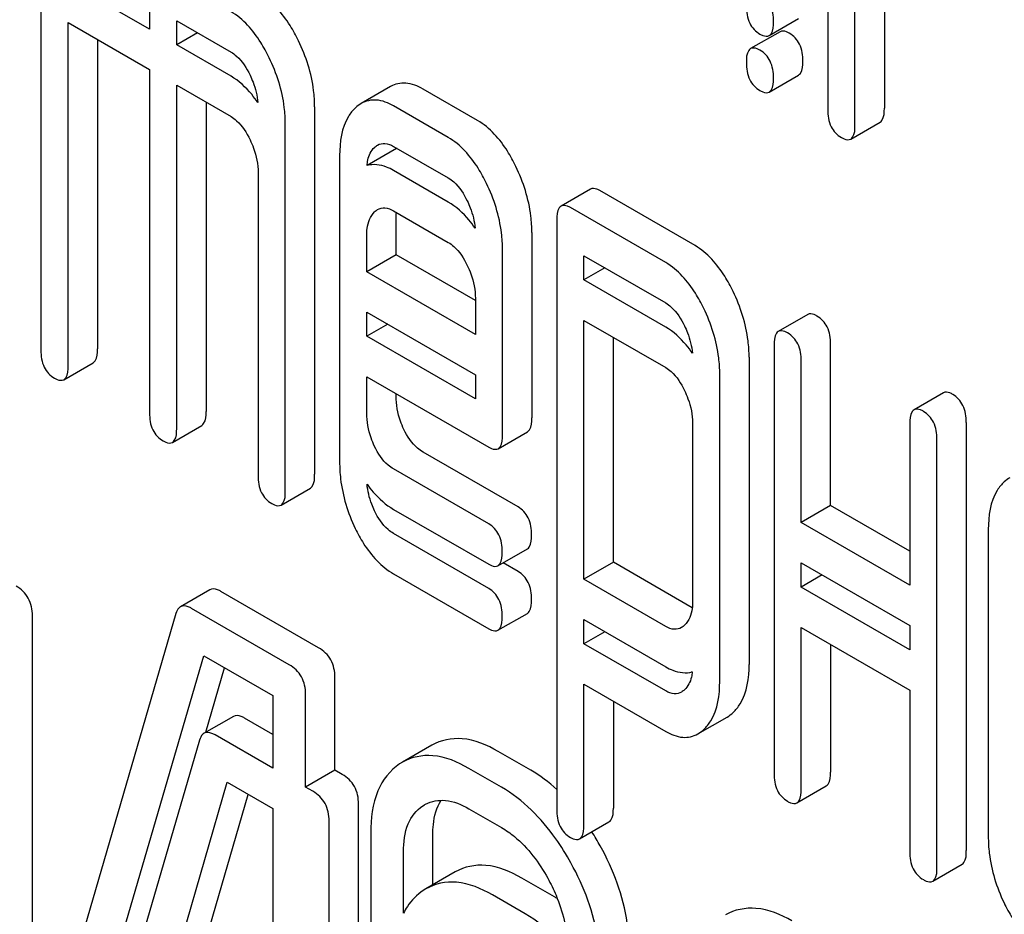
# Model space of a CAD drawing. Units: millimetres. Extents: x 0 to 9333, y -7 to 6600.
# Drawn here: x 6493 to 6501, y 3595 to 3602 of the extents above; entities that cross this region are included whole.
import ezdxf

# ---------------------------------------------------------------- set-up
doc = ezdxf.new("R2010")
doc.units = ezdxf.units.MM
doc.header["$LTSCALE"] = 513.333333
doc.layers.get('0').update_dxf_attribs({"linetype": 'CONTINUOUS'})

msp = doc.modelspace()

# ---------------------------------------------------------------- linework, layer by layer
at = {"color": 7, "linetype": 'Continuous'}
for p, q in [((6499.3297, 3604.2598), (6499.3297, 3601.2252)), ((6499.5258, 3601.1119), (6499.5258, 3603.5924)), ((6499.738, 3603.4699), (6499.738, 3601.2344)), ((6493.6446, 3602.5791), (6493.6446, 3599.4863)), ((6494.4293, 3601.8056), (6493.8407, 3602.1453)), ((6494.4293, 3601.9801), (6494.4293, 3601.8056)), ((6494.6254, 3601.6923), (6494.6254, 3601.8669)), ((6494.6254, 3601.8669), (6495.0178, 3601.6403)), ((6498.9064, 3601.7596), (6499.1185, 3601.8821)), ((6493.8407, 3599.3731), (6493.8407, 3601.8535)), ((6493.8407, 3601.8535), (6494.4293, 3601.5137)), ((6494.0529, 3601.7311), (6494.0529, 3599.4956)), ((6494.7766, 3601.7796), (6494.6254, 3601.6923)), ((6498.9842, 3601.7877), (6498.772, 3601.6653)), ((6495.0178, 3601.4658), (6494.6254, 3601.6923)), ((6494.4293, 3601.5137), (6494.4293, 3599.0333)), ((6498.9064, 3601.3514), (6499.1185, 3601.4739)), ((6494.6254, 3598.9201), (6494.6254, 3601.4005)), ((6494.6254, 3601.4005), (6495.0178, 3601.174)), ((6496.1711, 3601.3914), (6495.9589, 3601.2689)), ((6496.7993, 3601.1457), (6496.405, 3601.3733)), ((6494.8376, 3601.278), (6494.8376, 3599.0425)), ((6495.6222, 3601.2445), (6495.6222, 3598.5895)), ((6496.5872, 3601.0232), (6496.1928, 3601.2508)), ((6495.4101, 3598.467), (6495.4101, 3601.122)), ((6499.4949, 3601.0116), (6499.7071, 3601.1341)), ((6496.2126, 3600.9429), (6496.0004, 3600.8204)), ((6496.1928, 3600.959), (6496.5872, 3600.7314)), ((6495.8025, 3600.8926), (6495.8025, 3598.6782)), ((6495.2139, 3600.7689), (6495.2139, 3598.5803)), ((6496.5872, 3600.5568), (6496.1928, 3600.7845)), ((6497.6149, 3600.6499), (6497.4027, 3600.5275)), ((6498.3706, 3600.2414), (6497.6821, 3600.6389)), ((6498.1585, 3600.1189), (6497.4699, 3600.5164)), ((6496.1928, 3600.4926), (6496.5872, 3600.265)), ((6496.2108, 3600.1752), (6496.2108, 3600.4354)), ((6497.3718, 3600.4272), (6497.3718, 3596.1672)), ((6495.9986, 3600.0527), (6495.9986, 3600.313)), ((6497.1916, 3600.3355), (6497.1916, 3598.9966)), ((6496.2108, 3600.1752), (6495.9986, 3600.0527)), ((6496.7833, 3599.8446), (6496.2108, 3600.1752)), ((6496.9795, 3598.8741), (6496.9795, 3600.213)), ((6497.568, 3599.9934), (6497.568, 3600.168)), ((6497.568, 3600.168), (6498.1585, 3599.8271)), ((6496.7833, 3599.5997), (6495.9986, 3600.0527)), ((6497.7192, 3600.0807), (6497.568, 3599.9934)), ((6498.1585, 3599.6525), (6497.568, 3599.9934)), ((6496.7833, 3599.8599), (6496.7833, 3599.5997)), ((6495.9986, 3599.5863), (6495.9986, 3599.7609)), ((6495.9986, 3599.7609), (6496.7833, 3599.3079)), ((6499.1843, 3599.7439), (6498.9721, 3599.6214)), ((6496.1498, 3599.6736), (6495.9986, 3599.5863)), ((6497.568, 3597.8305), (6497.568, 3599.7016)), ((6497.568, 3599.7016), (6498.1585, 3599.3607)), ((6496.7833, 3599.1333), (6495.9986, 3599.5863)), ((6497.7801, 3597.953), (6497.7801, 3599.5792)), ((6498.9412, 3599.5211), (6498.9412, 3596.4284)), ((6499.3495, 3598.363), (6499.3495, 3599.5303)), ((6493.8098, 3599.2728), (6494.022, 3599.3953)), ((6498.761, 3599.4353), (6498.761, 3597.2151)), ((6499.1374, 3598.2406), (6499.1374, 3599.4078)), ((6496.7833, 3599.3079), (6496.7833, 3599.1333)), ((6498.5489, 3597.0926), (6498.5489, 3599.3128)), ((6495.9986, 3599.0313), (6495.9986, 3599.2945)), ((6495.9986, 3599.2945), (6496.8795, 3598.786)), ((6496.2108, 3599.1538), (6496.2108, 3599.172)), ((6500.1651, 3599.1776), (6499.953, 3599.0551)), ((6498.3527, 3598.9597), (6498.3527, 3597.6722)), ((6499.9221, 3598.9548), (6499.9221, 3597.7875)), ((6500.3304, 3598.964), (6500.3304, 3595.8713)), ((6494.5945, 3598.8197), (6494.8067, 3598.9422)), ((6496.9487, 3598.7743), (6497.1608, 3598.8968)), ((6500.1183, 3595.7488), (6500.1183, 3598.8415)), ((6497.0916, 3598.3535), (6496.405, 3598.7499)), ((6496.8795, 3598.231), (6496.1928, 3598.6274)), ((6495.3792, 3598.3667), (6495.5913, 3598.4892)), ((6496.1928, 3598.3356), (6496.8795, 3597.9392)), ((6499.3495, 3598.363), (6499.1374, 3598.2406)), ((6499.9221, 3598.0325), (6499.3495, 3598.363)), ((6499.9221, 3597.7875), (6499.1374, 3598.2406)), ((6500.489, 3598.1898), (6500.489, 3595.9725)), ((6496.8795, 3597.7646), (6496.1928, 3598.161)), ((6496.9466, 3597.9282), (6497.1588, 3598.0506)), ((6497.0916, 3597.8871), (6496.9836, 3597.9495)), ((6497.7801, 3597.953), (6497.568, 3597.8305)), ((6498.3501, 3597.624), (6497.7801, 3597.953)), ((6499.1374, 3597.7742), (6499.1374, 3597.9488)), ((6499.1374, 3597.9488), (6499.9221, 3597.4957)), ((6496.1928, 3597.8692), (6496.8795, 3597.4728)), ((6498.1585, 3597.4896), (6497.568, 3597.8305)), ((6499.2886, 3597.8615), (6499.1374, 3597.7742)), ((6494.8644, 3597.7547), (6494.6523, 3597.6322)), ((6495.6507, 3597.3355), (6494.9455, 3597.7427)), ((6499.9221, 3597.3212), (6499.1374, 3597.7742)), ((6495.4386, 3597.2131), (6494.7334, 3597.6202)), ((6493.5831, 3593.7732), (6493.5831, 3597.5668)), ((6494.6202, 3597.5834), (6493.6744, 3594.3358)), ((6496.9466, 3597.4618), (6497.1588, 3597.5843)), ((6497.568, 3597.3642), (6497.568, 3597.5387)), ((6497.568, 3597.5387), (6498.1585, 3597.1978)), ((6497.7192, 3597.4515), (6497.568, 3597.3642)), ((6499.1374, 3596.3151), (6499.1374, 3597.4824)), ((6499.1374, 3597.4824), (6499.9221, 3597.0294)), ((6499.9221, 3597.4957), (6499.9221, 3597.3212)), ((6498.1585, 3597.0233), (6497.568, 3597.3642)), ((6499.3495, 3597.3599), (6499.3495, 3596.4376)), ((6493.9008, 3594.1176), (6494.8206, 3597.278)), ((6494.8206, 3597.278), (6495.3206, 3596.9893)), ((6494.8361, 3596.7249), (6494.9717, 3597.1908)), ((6495.7686, 3596.4509), (6495.7686, 3597.1215)), ((6498.3486, 3597.1584), (6498.3452, 3597.1604)), ((6497.568, 3596.0539), (6497.568, 3597.0724)), ((6497.568, 3597.0724), (6498.1585, 3596.7314)), ((6499.9221, 3597.0294), (6499.9221, 3595.8621)), ((6495.3206, 3596.9893), (6495.3206, 3596.4646)), ((6495.5565, 3596.3285), (6495.5565, 3596.9991)), ((6497.7801, 3596.9499), (6497.7801, 3596.1764)), ((6495.035, 3596.8397), (6494.8229, 3596.7172)), ((6495.3206, 3596.7096), (6495.1161, 3596.8277)), ((6498.3902, 3596.7126), (6498.6023, 3596.8351)), ((6494.7908, 3596.6684), (6493.845, 3593.4208)), ((6495.3206, 3596.4646), (6494.904, 3596.7052)), ((6496.4679, 3596.6309), (6496.2557, 3596.5084)), ((6497.1837, 3596.4505), (6496.9479, 3596.5866)), ((6496.2558, 3596.5084), (6496.2357, 3596.496)), ((6496.9716, 3596.328), (6496.7358, 3596.4641)), ((6495.7686, 3596.4509), (6495.5565, 3596.3285)), ((6495.8213, 3596.4205), (6495.7686, 3596.4509)), ((6494.1921, 3593.6173), (6494.9912, 3596.363)), ((6494.9912, 3596.363), (6495.3206, 3596.1728)), ((6495.6092, 3596.2981), (6495.5565, 3596.3285)), ((6499.1065, 3596.2148), (6499.3186, 3596.3373)), ((6494.4042, 3593.7398), (6495.1423, 3596.2758)), ((6495.3206, 3596.1728), (6495.3206, 3593.3416)), ((6495.9392, 3592.4129), (6495.9392, 3596.2065)), ((6496.4032, 3596.1922), (6496.4169, 3596.2006)), ((6496.7358, 3596.1723), (6496.9716, 3596.0362)), ((6495.7271, 3592.2905), (6495.7271, 3596.0841)), ((6497.5366, 3595.9542), (6497.7487, 3596.0767)), ((6496.0282, 3595.9972), (6496.0282, 3593.6627)), ((6496.4762, 3595.6222), (6496.4762, 3595.9835)), ((6496.2641, 3595.4171), (6496.2641, 3595.861)), ((6500.0874, 3595.6485), (6500.2995, 3595.771)), ((6496.6385, 3595.7159), (6496.4263, 3595.5934)), ((6497.3543, 3595.5355), (6497.1185, 3595.6716)), ((6496.4263, 3595.5934), (6496.4063, 3595.581)), ((6497.1422, 3595.413), (6496.9063, 3595.5492))]:
    msp.add_line(p, q, dxfattribs=at)
for centre, radius, start, end in [((6496.5797, 3600.9088), 0.3687, 173.99262, 174.69655), ((6496.2637, 3600.7691), 0.1812, 104.51132, 106.38265), ((6496.5468, 3595.9756), 0.2599, 118.30215, 120.00316), ((6495.9309, 3594.9321), 2.0055, 28.96253, 32.35348), ((6496.8453, 3594.6539), 1.018, 58.55232, 59.99882)]:
    msp.add_arc(centre, radius, start, end, dxfattribs=at)
for points, knots in [([(6495.5055, 3601.7219), (6495.4872, 3601.7598), (6495.4186, 3601.8869), (6495.319, 3602.0032), (6495.2299, 3602.0546)], [0, 0, 0, 0, 0.290619, 1, 1, 1, 1]), ([(6498.9373, 3601.86), (6498.9373, 3601.9019), (6498.9265, 3601.9826), (6498.8704, 3602.0445), (6498.8392, 3602.0625)], [0, 0, 0, 0, 0.538336, 1, 1, 1, 1]), ([(6498.7411, 3601.9732), (6498.7411, 3601.9311), (6498.7503, 3601.8496), (6498.8081, 3601.7887), (6498.8392, 3601.7707)], [0, 0, 0, 0, 0.539315, 1, 1, 1, 1]), ([(6495.2934, 3601.5994), (6495.275, 3601.6373), (6495.2064, 3601.7644), (6495.1069, 3601.8807), (6495.0178, 3601.9322)], [0, 0, 0, 0, 0.290619, 1, 1, 1, 1]), ([(6498.9064, 3601.7596), (6498.9118, 3601.7628), (6498.9374, 3601.7898), (6498.9373, 3601.8302), (6498.9373, 3601.86)], [0, 0, 0, 0, 0.172819, 1, 1, 1, 1]), ([(6499.0514, 3601.7767), (6499.0448, 3601.7805), (6499.0248, 3601.7911), (6498.9977, 3601.7955), (6498.9842, 3601.7877)], [0, 0, 0, 0, 0.327898, 1, 1, 1, 1]), ([(6495.6222, 3601.2445), (6495.6222, 3601.2841), (6495.612, 3601.4487), (6495.56, 3601.6093), (6495.5055, 3601.7219)], [0, 0, 0, 0, 0.240527, 1, 1, 1, 1]), ([(6498.8392, 3601.7707), (6498.8457, 3601.7669), (6498.8657, 3601.7563), (6498.8929, 3601.7518), (6498.9064, 3601.7596)], [0, 0, 0, 0, 0.325077, 1, 1, 1, 1]), ([(6499.1494, 3601.5742), (6499.1494, 3601.6161), (6499.1386, 3601.6968), (6499.0825, 3601.7587), (6499.0514, 3601.7767)], [0, 0, 0, 0, 0.538336, 1, 1, 1, 1]), ([(6498.772, 3601.6653), (6498.7666, 3601.6621), (6498.741, 3601.6349), (6498.7411, 3601.5946), (6498.7411, 3601.565)], [0, 0, 0, 0, 0.175159, 1, 1, 1, 1]), ([(6498.8392, 3601.6542), (6498.8326, 3601.658), (6498.8126, 3601.6686), (6498.7855, 3601.673), (6498.772, 3601.6653)], [0, 0, 0, 0, 0.327898, 1, 1, 1, 1]), ([(6498.9373, 3601.4517), (6498.9373, 3601.4936), (6498.9265, 3601.5743), (6498.8704, 3601.6363), (6498.8392, 3601.6542)], [0, 0, 0, 0, 0.538336, 1, 1, 1, 1]), ([(6495.0178, 3601.6403), (6495.0321, 3601.632), (6495.091, 3601.5884), (6495.1306, 3601.524), (6495.1551, 3601.4735)], [0, 0, 0, 0, 0.228326, 1, 1, 1, 1]), ([(6495.4101, 3601.122), (6495.4101, 3601.1616), (6495.3999, 3601.3263), (6495.3479, 3601.4869), (6495.2934, 3601.5994)], [0, 0, 0, 0, 0.240527, 1, 1, 1, 1]), ([(6498.7411, 3601.565), (6498.7411, 3601.5228), (6498.7503, 3601.4414), (6498.8081, 3601.3804), (6498.8392, 3601.3624)], [0, 0, 0, 0, 0.539315, 1, 1, 1, 1]), ([(6499.1185, 3601.4739), (6499.1239, 3601.477), (6499.1496, 3601.5041), (6499.1494, 3601.5445), (6499.1494, 3601.5742)], [0, 0, 0, 0, 0.172819, 1, 1, 1, 1]), ([(6495.2123, 3601.275), (6495.1982, 3601.2957), (6495.1439, 3601.3689), (6495.075, 3601.4327), (6495.0178, 3601.4658)], [0, 0, 0, 0, 0.27499, 1, 1, 1, 1]), ([(6495.1551, 3601.4735), (6495.163, 3601.4571), (6495.1908, 3601.3939), (6495.208, 3601.3257), (6495.2123, 3601.275)], [0, 0, 0, 0, 0.263409, 1, 1, 1, 1]), ([(6498.9064, 3601.3514), (6498.9118, 3601.3545), (6498.9374, 3601.3816), (6498.9373, 3601.422), (6498.9373, 3601.4517)], [0, 0, 0, 0, 0.172819, 1, 1, 1, 1]), ([(6496.405, 3601.3733), (6496.3668, 3601.3953), (6496.2886, 3601.4285), (6496.2033, 3601.41), (6496.1711, 3601.3914)], [0, 0, 0, 0, 0.541928, 1, 1, 1, 1]), ([(6496.1928, 3601.2508), (6496.1547, 3601.2728), (6496.0765, 3601.306), (6495.9912, 3601.2875), (6495.9589, 3601.2689)], [0, 0, 0, 0, 0.541928, 1, 1, 1, 1]), ([(6498.8392, 3601.3624), (6498.8457, 3601.3587), (6498.8657, 3601.3481), (6498.8929, 3601.3436), (6498.9064, 3601.3514)], [0, 0, 0, 0, 0.325077, 1, 1, 1, 1]), ([(6495.9167, 3601.2374), (6495.8973, 3601.2192), (6495.8191, 3601.1215), (6495.8025, 3600.9893), (6495.8025, 3600.8926)], [0, 0, 0, 0, 0.215752, 1, 1, 1, 1]), ([(6499.3297, 3601.2252), (6499.3297, 3601.1831), (6499.3388, 3601.1016), (6499.3966, 3601.0406), (6499.4277, 3601.0226)], [0, 0, 0, 0, 0.539315, 1, 1, 1, 1]), ([(6499.7071, 3601.1341), (6499.7124, 3601.1372), (6499.7381, 3601.1643), (6499.738, 3601.2047), (6499.738, 3601.2344)], [0, 0, 0, 0, 0.172824, 1, 1, 1, 1]), ([(6495.0178, 3601.174), (6495.0321, 3601.1657), (6495.091, 3601.122), (6495.1306, 3601.0576), (6495.1551, 3601.0072)], [0, 0, 0, 0, 0.228326, 1, 1, 1, 1]), ([(6497.0759, 3600.8138), (6497.0577, 3600.8514), (6496.989, 3600.9784), (6496.8888, 3601.094), (6496.7993, 3601.1457)], [0, 0, 0, 0, 0.287716, 1, 1, 1, 1]), ([(6499.4949, 3601.0116), (6499.5003, 3601.0147), (6499.5259, 3601.0418), (6499.5258, 3601.0822), (6499.5258, 3601.1119)], [0, 0, 0, 0, 0.172824, 1, 1, 1, 1]), ([(6496.8638, 3600.6913), (6496.8456, 3600.7289), (6496.7769, 3600.856), (6496.6767, 3600.9715), (6496.5872, 3601.0232)], [0, 0, 0, 0, 0.287716, 1, 1, 1, 1]), ([(6499.4277, 3601.0226), (6499.4343, 3601.0189), (6499.4542, 3601.0083), (6499.4814, 3601.0038), (6499.4949, 3601.0116)], [0, 0, 0, 0, 0.325072, 1, 1, 1, 1]), ([(6495.1551, 3601.0072), (6495.1647, 3600.9873), (6495.1973, 3600.9119), (6495.2139, 3600.829), (6495.2139, 3600.7689)], [0, 0, 0, 0, 0.268336, 1, 1, 1, 1]), ([(6496.0004, 3600.8204), (6496.0017, 3600.8339), (6496.0083, 3600.8811), (6496.03, 3600.9281), (6496.055, 3600.9518)], [0, 0, 0, 0, 0.28166, 1, 1, 1, 1]), ([(6496.0771, 3600.9685), (6496.0927, 3600.9775), (6496.1349, 3600.9868), (6496.1736, 3600.9701), (6496.1928, 3600.959)], [0, 0, 0, 0, 0.448381, 1, 1, 1, 1]), ([(6496.1928, 3600.7845), (6496.1762, 3600.7941), (6496.1175, 3600.8239), (6496.0455, 3600.8336), (6496.0004, 3600.8204)], [0, 0, 0, 0, 0.290863, 1, 1, 1, 1]), ([(6497.1916, 3600.3355), (6497.1916, 3600.3757), (6497.1816, 3600.5405), (6497.1302, 3600.7016), (6497.0759, 3600.8138)], [0, 0, 0, 0, 0.243551, 1, 1, 1, 1]), ([(6496.5872, 3600.7314), (6496.6015, 3600.7231), (6496.6604, 3600.6794), (6496.7, 3600.615), (6496.7245, 3600.5645)], [0, 0, 0, 0, 0.228326, 1, 1, 1, 1]), ([(6496.9795, 3600.213), (6496.9795, 3600.2532), (6496.9695, 3600.418), (6496.9181, 3600.5791), (6496.8638, 3600.6913)], [0, 0, 0, 0, 0.243551, 1, 1, 1, 1]), ([(6497.6821, 3600.6389), (6497.6755, 3600.6427), (6497.6555, 3600.6533), (6497.6284, 3600.6577), (6497.6149, 3600.6499)], [0, 0, 0, 0, 0.327898, 1, 1, 1, 1]), ([(6496.0771, 3600.5021), (6496.0927, 3600.5111), (6496.1349, 3600.5204), (6496.1736, 3600.5037), (6496.1928, 3600.4926)], [0, 0, 0, 0, 0.448381, 1, 1, 1, 1]), ([(6496.7815, 3600.3681), (6496.7675, 3600.3885), (6496.7132, 3600.461), (6496.6443, 3600.5238), (6496.5872, 3600.5568)], [0, 0, 0, 0, 0.27246, 1, 1, 1, 1]), ([(6496.7245, 3600.5645), (6496.7323, 3600.5483), (6496.7599, 3600.4858), (6496.7771, 3600.4183), (6496.7815, 3600.3681)], [0, 0, 0, 0, 0.263164, 1, 1, 1, 1]), ([(6497.4027, 3600.5275), (6497.3973, 3600.5243), (6497.3717, 3600.4971), (6497.3718, 3600.4568), (6497.3718, 3600.4272)], [0, 0, 0, 0, 0.175159, 1, 1, 1, 1]), ([(6497.4699, 3600.5164), (6497.4633, 3600.5202), (6497.4434, 3600.5308), (6497.4162, 3600.5353), (6497.4027, 3600.5275)], [0, 0, 0, 0, 0.327898, 1, 1, 1, 1]), ([(6495.9986, 3600.313), (6495.9986, 3600.3306), (6496.0012, 3600.3912), (6496.0234, 3600.4554), (6496.055, 3600.4854)], [0, 0, 0, 0, 0.287876, 1, 1, 1, 1]), ([(6496.5872, 3600.265), (6496.6015, 3600.2567), (6496.6604, 3600.213), (6496.7, 3600.1487), (6496.7245, 3600.0982)], [0, 0, 0, 0, 0.228326, 1, 1, 1, 1]), ([(6498.6453, 3599.9106), (6498.6271, 3599.9482), (6498.5587, 3600.0746), (6498.4595, 3600.1901), (6498.3706, 3600.2414)], [0, 0, 0, 0, 0.289091, 1, 1, 1, 1]), ([(6496.7245, 3600.0982), (6496.7341, 3600.0783), (6496.7667, 3600.0029), (6496.7833, 3599.9201), (6496.7833, 3599.8599)], [0, 0, 0, 0, 0.268336, 1, 1, 1, 1]), ([(6498.4331, 3599.7882), (6498.415, 3599.8257), (6498.3466, 3599.9521), (6498.2474, 3600.0676), (6498.1585, 3600.1189)], [0, 0, 0, 0, 0.289091, 1, 1, 1, 1]), ([(6498.761, 3599.4353), (6498.761, 3599.4749), (6498.7508, 3599.6388), (6498.6995, 3599.7988), (6498.6453, 3599.9106)], [0, 0, 0, 0, 0.241542, 1, 1, 1, 1]), ([(6498.1585, 3599.8271), (6498.1727, 3599.8189), (6498.2307, 3599.7752), (6498.2697, 3599.7114), (6498.2939, 3599.6614)], [0, 0, 0, 0, 0.228524, 1, 1, 1, 1]), ([(6498.5489, 3599.3128), (6498.5489, 3599.3524), (6498.5387, 3599.5163), (6498.4873, 3599.6763), (6498.4331, 3599.7882)], [0, 0, 0, 0, 0.241542, 1, 1, 1, 1]), ([(6499.2514, 3599.7329), (6499.2449, 3599.7367), (6499.2249, 3599.7472), (6499.1977, 3599.7517), (6499.1843, 3599.7439)], [0, 0, 0, 0, 0.327888, 1, 1, 1, 1]), ([(6499.3495, 3599.5303), (6499.3495, 3599.5723), (6499.3387, 3599.6529), (6499.2826, 3599.7149), (6499.2514, 3599.7329)], [0, 0, 0, 0, 0.538334, 1, 1, 1, 1]), ([(6498.2939, 3599.6614), (6498.3017, 3599.6452), (6498.3293, 3599.5826), (6498.3467, 3599.5151), (6498.351, 3599.4648)], [0, 0, 0, 0, 0.263124, 1, 1, 1, 1]), ([(6498.351, 3599.4648), (6498.3371, 3599.4852), (6498.2832, 3599.5572), (6498.2151, 3599.6199), (6498.1585, 3599.6525)], [0, 0, 0, 0, 0.273936, 1, 1, 1, 1]), ([(6498.9721, 3599.6214), (6498.9667, 3599.6183), (6498.9411, 3599.591), (6498.9412, 3599.5507), (6498.9412, 3599.5211)], [0, 0, 0, 0, 0.175161, 1, 1, 1, 1]), ([(6499.0393, 3599.6104), (6499.0327, 3599.6142), (6499.0127, 3599.6247), (6498.9856, 3599.6292), (6498.9721, 3599.6214)], [0, 0, 0, 0, 0.327888, 1, 1, 1, 1]), ([(6499.1374, 3599.4078), (6499.1374, 3599.4498), (6499.1266, 3599.5304), (6499.0705, 3599.5924), (6499.0393, 3599.6104)], [0, 0, 0, 0, 0.538334, 1, 1, 1, 1]), ([(6493.6446, 3599.4863), (6493.6446, 3599.4442), (6493.6537, 3599.3627), (6493.7115, 3599.3018), (6493.7426, 3599.2838)], [0, 0, 0, 0, 0.539315, 1, 1, 1, 1]), ([(6494.022, 3599.3953), (6494.0273, 3599.3984), (6494.053, 3599.4254), (6494.0529, 3599.4658), (6494.0529, 3599.4956)], [0, 0, 0, 0, 0.172824, 1, 1, 1, 1]), ([(6493.8098, 3599.2728), (6493.8152, 3599.2759), (6493.8409, 3599.303), (6493.8407, 3599.3434), (6493.8407, 3599.3731)], [0, 0, 0, 0, 0.172824, 1, 1, 1, 1]), ([(6498.1585, 3599.3607), (6498.1727, 3599.3525), (6498.2307, 3599.3088), (6498.2697, 3599.245), (6498.2939, 3599.195)], [0, 0, 0, 0, 0.228524, 1, 1, 1, 1]), ([(6493.7426, 3599.2838), (6493.7492, 3599.28), (6493.7692, 3599.2695), (6493.7963, 3599.265), (6493.8098, 3599.2728)], [0, 0, 0, 0, 0.325072, 1, 1, 1, 1]), ([(6498.2939, 3599.195), (6498.3033, 3599.1754), (6498.3355, 3599.1009), (6498.3527, 3599.0192), (6498.3527, 3598.9597)], [0, 0, 0, 0, 0.268032, 1, 1, 1, 1]), ([(6500.2323, 3599.1666), (6500.2257, 3599.1704), (6500.2057, 3599.1809), (6500.1786, 3599.1854), (6500.1651, 3599.1776)], [0, 0, 0, 0, 0.327898, 1, 1, 1, 1]), ([(6500.3304, 3598.964), (6500.3304, 3599.006), (6500.3196, 3599.0866), (6500.2635, 3599.1486), (6500.2323, 3599.1666)], [0, 0, 0, 0, 0.538334, 1, 1, 1, 1]), ([(6496.2672, 3598.9133), (6496.2578, 3598.933), (6496.2256, 3599.0093), (6496.2108, 3599.0929), (6496.2108, 3599.1538)], [0, 0, 0, 0, 0.263803, 1, 1, 1, 1]), ([(6494.4293, 3599.0333), (6494.4293, 3598.9912), (6494.4384, 3598.9097), (6494.4962, 3598.8488), (6494.5273, 3598.8308)], [0, 0, 0, 0, 0.539315, 1, 1, 1, 1]), ([(6494.8067, 3598.9422), (6494.812, 3598.9453), (6494.8377, 3598.9724), (6494.8376, 3599.0128), (6494.8376, 3599.0425)], [0, 0, 0, 0, 0.172824, 1, 1, 1, 1]), ([(6496.055, 3598.7909), (6496.0455, 3598.811), (6496.0133, 3598.8872), (6495.9986, 3598.9709), (6495.9986, 3599.0313)], [0, 0, 0, 0, 0.268997, 1, 1, 1, 1]), ([(6499.953, 3599.0551), (6499.9475, 3599.052), (6499.922, 3599.0248), (6499.9221, 3598.9844), (6499.9221, 3598.9548)], [0, 0, 0, 0, 0.175159, 1, 1, 1, 1]), ([(6500.0202, 3599.0441), (6500.0136, 3599.0479), (6499.9936, 3599.0584), (6499.9665, 3599.0629), (6499.953, 3599.0551)], [0, 0, 0, 0, 0.327898, 1, 1, 1, 1]), ([(6500.1183, 3598.8415), (6500.1183, 3598.8835), (6500.1075, 3598.9642), (6500.0513, 3599.0261), (6500.0202, 3599.0441)], [0, 0, 0, 0, 0.538334, 1, 1, 1, 1]), ([(6497.1608, 3598.8968), (6497.1662, 3598.8999), (6497.1918, 3598.9268), (6497.1916, 3598.967), (6497.1916, 3598.9966)], [0, 0, 0, 0, 0.173552, 1, 1, 1, 1]), ([(6494.5945, 3598.8197), (6494.5999, 3598.8229), (6494.6255, 3598.8499), (6494.6254, 3598.8903), (6494.6254, 3598.9201)], [0, 0, 0, 0, 0.172824, 1, 1, 1, 1]), ([(6496.405, 3598.7499), (6496.3911, 3598.7579), (6496.3319, 3598.7997), (6496.2912, 3598.8629), (6496.2672, 3598.9133)], [0, 0, 0, 0, 0.223259, 1, 1, 1, 1]), ([(6496.9487, 3598.7743), (6496.9541, 3598.7774), (6496.9796, 3598.8043), (6496.9795, 3598.8446), (6496.9795, 3598.8741)], [0, 0, 0, 0, 0.173552, 1, 1, 1, 1]), ([(6494.5273, 3598.8308), (6494.5339, 3598.827), (6494.5538, 3598.8165), (6494.581, 3598.8119), (6494.5945, 3598.8197)], [0, 0, 0, 0, 0.325072, 1, 1, 1, 1]), ([(6496.1928, 3598.6274), (6496.1786, 3598.6356), (6496.1196, 3598.6775), (6496.0789, 3598.7407), (6496.055, 3598.7909)], [0, 0, 0, 0, 0.227979, 1, 1, 1, 1]), ([(6496.8795, 3598.786), (6496.8862, 3598.7821), (6496.9068, 3598.7712), (6496.9348, 3598.7662), (6496.9487, 3598.7743)], [0, 0, 0, 0, 0.32721, 1, 1, 1, 1]), ([(6495.8025, 3598.6782), (6495.8025, 3598.6376), (6495.8117, 3598.4722), (6495.8618, 3598.3102), (6495.9157, 3598.1977)], [0, 0, 0, 0, 0.245798, 1, 1, 1, 1]), ([(6495.5913, 3598.4892), (6495.5967, 3598.4923), (6495.6224, 3598.5194), (6495.6222, 3598.5598), (6495.6222, 3598.5895)], [0, 0, 0, 0, 0.172824, 1, 1, 1, 1]), ([(6495.2139, 3598.5803), (6495.2139, 3598.5382), (6495.2231, 3598.4567), (6495.2809, 3598.3957), (6495.312, 3598.3777)], [0, 0, 0, 0, 0.539315, 1, 1, 1, 1]), ([(6500.6048, 3598.5344), (6500.585, 3598.5164), (6500.5058, 3598.4192), (6500.489, 3598.2865), (6500.489, 3598.1898)], [0, 0, 0, 0, 0.21672, 1, 1, 1, 1]), ([(6495.3792, 3598.3667), (6495.3846, 3598.3698), (6495.4102, 3598.3969), (6495.4101, 3598.4373), (6495.4101, 3598.467)], [0, 0, 0, 0, 0.172824, 1, 1, 1, 1]), ([(6496.0007, 3598.5176), (6496.0144, 3598.4981), (6496.0685, 3598.428), (6496.1368, 3598.368), (6496.1928, 3598.3356)], [0, 0, 0, 0, 0.269146, 1, 1, 1, 1]), ([(6496.055, 3598.3245), (6496.0474, 3598.3404), (6496.0209, 3598.402), (6496.005, 3598.4684), (6496.0007, 3598.5176)], [0, 0, 0, 0, 0.263471, 1, 1, 1, 1]), ([(6495.312, 3598.3777), (6495.3186, 3598.374), (6495.3385, 3598.3634), (6495.3657, 3598.3589), (6495.3792, 3598.3667)], [0, 0, 0, 0, 0.325072, 1, 1, 1, 1]), ([(6496.1928, 3598.161), (6496.1786, 3598.1692), (6496.1196, 3598.2111), (6496.0789, 3598.2743), (6496.055, 3598.3245)], [0, 0, 0, 0, 0.227979, 1, 1, 1, 1]), ([(6497.1897, 3598.1509), (6497.1897, 3598.1929), (6497.1789, 3598.2735), (6497.1227, 3598.3355), (6497.0916, 3598.3535)], [0, 0, 0, 0, 0.538333, 1, 1, 1, 1]), ([(6495.9157, 3598.1977), (6495.9336, 3598.1606), (6496.0018, 3598.0338), (6496.1035, 3597.9208), (6496.1928, 3597.8692)], [0, 0, 0, 0, 0.285468, 1, 1, 1, 1]), ([(6496.9775, 3598.0285), (6496.9775, 3598.0704), (6496.9667, 3598.1511), (6496.9106, 3598.213), (6496.8795, 3598.231)], [0, 0, 0, 0, 0.538333, 1, 1, 1, 1]), ([(6497.1588, 3598.0506), (6497.1641, 3598.0537), (6497.1898, 3598.0808), (6497.1897, 3598.1212), (6497.1897, 3598.1509)], [0, 0, 0, 0, 0.172824, 1, 1, 1, 1]), ([(6496.9466, 3597.9282), (6496.952, 3597.9313), (6496.9777, 3597.9584), (6496.9775, 3597.9987), (6496.9775, 3598.0285)], [0, 0, 0, 0, 0.172824, 1, 1, 1, 1]), ([(6496.8795, 3597.9392), (6496.886, 3597.9354), (6496.906, 3597.9249), (6496.9331, 3597.9203), (6496.9466, 3597.9282)], [0, 0, 0, 0, 0.325072, 1, 1, 1, 1]), ([(6497.1897, 3597.6846), (6497.1897, 3597.7265), (6497.1789, 3597.8072), (6497.1227, 3597.8691), (6497.0916, 3597.8871)], [0, 0, 0, 0, 0.538333, 1, 1, 1, 1]), ([(6493.5831, 3597.5668), (6493.5831, 3597.6101), (6493.5663, 3597.698), (6493.501, 3597.7601), (6493.4651, 3597.7808)], [0, 0, 0, 0, 0.510532, 1, 1, 1, 1]), ([(6494.9455, 3597.7427), (6494.9377, 3597.7472), (6494.9135, 3597.7599), (6494.8808, 3597.7642), (6494.8644, 3597.7547)], [0, 0, 0, 0, 0.322402, 1, 1, 1, 1]), ([(6496.9775, 3597.5621), (6496.9775, 3597.604), (6496.9667, 3597.6847), (6496.9106, 3597.7466), (6496.8795, 3597.7646)], [0, 0, 0, 0, 0.538333, 1, 1, 1, 1]), ([(6497.1588, 3597.5843), (6497.1641, 3597.5874), (6497.1898, 3597.6145), (6497.1897, 3597.6548), (6497.1897, 3597.6846)], [0, 0, 0, 0, 0.172824, 1, 1, 1, 1]), ([(6498.3527, 3597.6722), (6498.3527, 3597.6545), (6498.3501, 3597.5934), (6498.3272, 3597.5292), (6498.2953, 3597.4989)], [0, 0, 0, 0, 0.287978, 1, 1, 1, 1]), ([(6494.6523, 3597.6322), (6494.6486, 3597.6301), (6494.6328, 3597.6178), (6494.6245, 3597.5983), (6494.6202, 3597.5834)], [0, 0, 0, 0, 0.214796, 1, 1, 1, 1]), ([(6494.7334, 3597.6202), (6494.7256, 3597.6247), (6494.7014, 3597.6374), (6494.6687, 3597.6417), (6494.6523, 3597.6322)], [0, 0, 0, 0, 0.322402, 1, 1, 1, 1]), ([(6496.9466, 3597.4618), (6496.952, 3597.4649), (6496.9777, 3597.492), (6496.9775, 3597.5324), (6496.9775, 3597.5621)], [0, 0, 0, 0, 0.172824, 1, 1, 1, 1]), ([(6496.8795, 3597.4728), (6496.886, 3597.469), (6496.906, 3597.4585), (6496.9331, 3597.454), (6496.9466, 3597.4618)], [0, 0, 0, 0, 0.325072, 1, 1, 1, 1]), ([(6498.2723, 3597.4815), (6498.2569, 3597.4726), (6498.2157, 3597.4628), (6498.1774, 3597.4787), (6498.1585, 3597.4896)], [0, 0, 0, 0, 0.449177, 1, 1, 1, 1]), ([(6495.7686, 3597.1215), (6495.7686, 3597.1648), (6495.7518, 3597.2526), (6495.6866, 3597.3148), (6495.6507, 3597.3355)], [0, 0, 0, 0, 0.510532, 1, 1, 1, 1]), ([(6495.5565, 3596.9991), (6495.5565, 3597.0423), (6495.5397, 3597.1302), (6495.4745, 3597.1923), (6495.4386, 3597.2131)], [0, 0, 0, 0, 0.510532, 1, 1, 1, 1]), ([(6498.1585, 3597.1978), (6498.1751, 3597.1883), (6498.2336, 3597.1584), (6498.3056, 3597.1483), (6498.3506, 3597.1618)], [0, 0, 0, 0, 0.289268, 1, 1, 1, 1]), ([(6498.6453, 3596.8675), (6498.6647, 3596.8859), (6498.7432, 3596.9844), (6498.761, 3597.1176), (6498.761, 3597.2151)], [0, 0, 0, 0, 0.215006, 1, 1, 1, 1]), ([(6498.3506, 3597.1618), (6498.3492, 3597.1486), (6498.342, 3597.1019), (6498.32, 3597.056), (6498.2953, 3597.0326)], [0, 0, 0, 0, 0.28097, 1, 1, 1, 1]), ([(6498.4331, 3596.7451), (6498.4525, 3596.7634), (6498.5311, 3596.862), (6498.5489, 3596.9951), (6498.5489, 3597.0926)], [0, 0, 0, 0, 0.215006, 1, 1, 1, 1]), ([(6498.2723, 3597.0151), (6498.2569, 3597.0062), (6498.2157, 3596.9964), (6498.1774, 3597.0124), (6498.1585, 3597.0233)], [0, 0, 0, 0, 0.449177, 1, 1, 1, 1]), ([(6495.1161, 3596.8277), (6495.1083, 3596.8322), (6495.0841, 3596.8449), (6495.0514, 3596.8492), (6495.035, 3596.8397)], [0, 0, 0, 0, 0.322402, 1, 1, 1, 1]), ([(6494.8229, 3596.7172), (6494.8192, 3596.7151), (6494.8034, 3596.7028), (6494.7951, 3596.6833), (6494.7908, 3596.6684)], [0, 0, 0, 0, 0.214796, 1, 1, 1, 1]), ([(6494.904, 3596.7052), (6494.8962, 3596.7097), (6494.872, 3596.7224), (6494.8393, 3596.7267), (6494.8229, 3596.7172)], [0, 0, 0, 0, 0.322402, 1, 1, 1, 1]), ([(6496.9479, 3596.5866), (6496.8683, 3596.6325), (6496.7092, 3596.7022), (6496.5328, 3596.6684), (6496.4679, 3596.6309)], [0, 0, 0, 0, 0.550512, 1, 1, 1, 1]), ([(6498.1585, 3596.7314), (6498.1961, 3596.7097), (6498.2733, 3596.6765), (6498.3581, 3596.6941), (6498.3902, 3596.7126)], [0, 0, 0, 0, 0.539854, 1, 1, 1, 1]), ([(6496.7358, 3596.4641), (6496.6562, 3596.5101), (6496.497, 3596.5797), (6496.3207, 3596.5459), (6496.2557, 3596.5084)], [0, 0, 0, 0, 0.550512, 1, 1, 1, 1]), ([(6496.2357, 3596.496), (6496.1665, 3596.4503), (6496.0468, 3596.2911), (6496.0282, 3596.1002), (6496.0282, 3595.9972)], [0, 0, 0, 0, 0.446206, 1, 1, 1, 1]), ([(6495.9392, 3596.2065), (6495.9392, 3596.2498), (6495.9224, 3596.3377), (6495.8572, 3596.3998), (6495.8213, 3596.4205)], [0, 0, 0, 0, 0.510532, 1, 1, 1, 1]), ([(6498.9412, 3596.4284), (6498.9412, 3596.3863), (6498.9504, 3596.3048), (6499.0082, 3596.2438), (6499.0393, 3596.2258)], [0, 0, 0, 0, 0.539323, 1, 1, 1, 1]), ([(6499.3186, 3596.3373), (6499.324, 3596.3404), (6499.3497, 3596.3675), (6499.3495, 3596.4079), (6499.3495, 3596.4376)], [0, 0, 0, 0, 0.172824, 1, 1, 1, 1]), ([(6497.4734, 3595.7808), (6497.44, 3595.8409), (6497.3096, 3596.0525), (6497.1277, 3596.2378), (6496.9716, 3596.328)], [0, 0, 0, 0, 0.276223, 1, 1, 1, 1]), ([(6499.1065, 3596.2148), (6499.1119, 3596.2179), (6499.1375, 3596.245), (6499.1374, 3596.2854), (6499.1374, 3596.3151)], [0, 0, 0, 0, 0.172824, 1, 1, 1, 1]), ([(6495.7271, 3596.0841), (6495.7271, 3596.1273), (6495.7103, 3596.2152), (6495.6451, 3596.2773), (6495.6092, 3596.2981)], [0, 0, 0, 0, 0.510532, 1, 1, 1, 1]), ([(6496.2641, 3595.861), (6496.2641, 3595.9293), (6496.2765, 3596.0564), (6496.3569, 3596.1616), (6496.4032, 3596.1922)], [0, 0, 0, 0, 0.551518, 1, 1, 1, 1]), ([(6496.4236, 3596.2044), (6496.4664, 3596.2274), (6496.5808, 3596.2473), (6496.684, 3596.2022), (6496.7358, 3596.1723)], [0, 0, 0, 0, 0.448612, 1, 1, 1, 1]), ([(6496.4762, 3595.9835), (6496.4762, 3596.0082), (6496.4798, 3596.094), (6496.5025, 3596.1815), (6496.5356, 3596.2334)], [0, 0, 0, 0, 0.28612, 1, 1, 1, 1]), ([(6497.7487, 3596.0767), (6497.7541, 3596.0799), (6497.7798, 3596.1067), (6497.7801, 3596.1469), (6497.7801, 3596.1764)], [0, 0, 0, 0, 0.176128, 1, 1, 1, 1]), ([(6499.0393, 3596.2258), (6499.0458, 3596.2221), (6499.0658, 3596.2115), (6499.093, 3596.207), (6499.1065, 3596.2148)], [0, 0, 0, 0, 0.325072, 1, 1, 1, 1]), ([(6497.3718, 3596.1672), (6497.3718, 3596.1254), (6497.3817, 3596.0444), (6497.4385, 3595.9828), (6497.4699, 3595.9646)], [0, 0, 0, 0, 0.53536, 1, 1, 1, 1]), ([(6496.9716, 3596.0362), (6497.0045, 3596.0172), (6497.1416, 3595.9214), (6497.2435, 3595.7825), (6497.3059, 3595.6702)], [0, 0, 0, 0, 0.228367, 1, 1, 1, 1]), ([(6497.5366, 3595.9542), (6497.542, 3595.9574), (6497.5677, 3595.9842), (6497.568, 3596.0244), (6497.568, 3596.0539)], [0, 0, 0, 0, 0.176128, 1, 1, 1, 1]), ([(6497.4699, 3595.9646), (6497.4764, 3595.9609), (6497.4962, 3595.9505), (6497.5231, 3595.9465), (6497.5366, 3595.9542)], [0, 0, 0, 0, 0.323998, 1, 1, 1, 1]), ([(6500.489, 3595.9725), (6500.489, 3595.9319), (6500.4983, 3595.7666), (6500.5485, 3595.6046), (6500.6028, 3595.4924)], [0, 0, 0, 0, 0.245926, 1, 1, 1, 1]), ([(6497.8937, 3595.1651), (6497.8937, 3595.2262), (6497.8748, 3595.4835), (6497.7806, 3595.7316), (6497.6855, 3595.9032)], [0, 0, 0, 0, 0.237287, 1, 1, 1, 1]), ([(6499.9221, 3595.8621), (6499.9221, 3595.82), (6499.9313, 3595.7385), (6499.989, 3595.6775), (6500.0202, 3595.6596)], [0, 0, 0, 0, 0.539315, 1, 1, 1, 1]), ([(6500.2995, 3595.771), (6500.3049, 3595.7741), (6500.3305, 3595.8012), (6500.3304, 3595.8416), (6500.3304, 3595.8713)], [0, 0, 0, 0, 0.172824, 1, 1, 1, 1]), ([(6497.1185, 3595.6716), (6497.0389, 3595.7175), (6496.8798, 3595.7872), (6496.7034, 3595.7534), (6496.6385, 3595.7159)], [0, 0, 0, 0, 0.550512, 1, 1, 1, 1]), ([(6497.6815, 3595.0427), (6497.6815, 3595.1037), (6497.6626, 3595.3611), (6497.5685, 3595.6091), (6497.4734, 3595.7808)], [0, 0, 0, 0, 0.237287, 1, 1, 1, 1]), ([(6500.0874, 3595.6485), (6500.0927, 3595.6516), (6500.1184, 3595.6787), (6500.1183, 3595.7191), (6500.1183, 3595.7488)], [0, 0, 0, 0, 0.172824, 1, 1, 1, 1]), ([(6496.9063, 3595.5492), (6496.8268, 3595.5951), (6496.6676, 3595.6647), (6496.4913, 3595.6309), (6496.4263, 3595.5934)], [0, 0, 0, 0, 0.550512, 1, 1, 1, 1]), ([(6497.3059, 3595.6702), (6497.3282, 3595.6301), (6497.4042, 3595.4768), (6497.4457, 3595.3042), (6497.4457, 3595.1788)], [0, 0, 0, 0, 0.268073, 1, 1, 1, 1]), ([(6500.0202, 3595.6596), (6500.0267, 3595.6558), (6500.0467, 3595.6452), (6500.0738, 3595.6407), (6500.0874, 3595.6485)], [0, 0, 0, 0, 0.325072, 1, 1, 1, 1]), ([(6496.4063, 3595.581), (6496.3613, 3595.5513), (6496.3082, 3595.4975), (6496.2724, 3595.434), (6496.2641, 3595.4171)], [0, 0, 0, 0, 0.741545, 1, 1, 1, 1]), ([(6500.6028, 3595.4924), (6500.621, 3595.455), (6500.6898, 3595.3278), (6500.7918, 3595.2141), (6500.8814, 3595.1623)], [0, 0, 0, 0, 0.286853, 1, 1, 1, 1]), ([(6497.4457, 3595.1555), (6497.4231, 3595.182), (6497.3331, 3595.2799), (6497.2272, 3595.3639), (6497.1422, 3595.413)], [0, 0, 0, 0, 0.261635, 1, 1, 1, 1]), ([(6499.0706, 3595.3611), (6498.991, 3595.407), (6498.8318, 3595.4767), (6498.6555, 3595.4429), (6498.5905, 3595.4054)], [0, 0, 0, 0, 0.550512, 1, 1, 1, 1])]:
    msp.add_open_spline(points, degree=3, knots=knots, dxfattribs=at)
for points in [[(6495.9589, 3601.2689), (6495.9437, 3601.2601), (6495.9296, 3601.2493), (6495.9167, 3601.2374)], [(6496.055, 3600.9518), (6496.0617, 3600.9581), (6496.0691, 3600.9639), (6496.0771, 3600.9685)], [(6496.055, 3600.4854), (6496.0617, 3600.4918), (6496.0691, 3600.4975), (6496.0771, 3600.5021)], [(6496.2108, 3600.4354), (6496.2108, 3600.4506), (6496.2114, 3600.4659), (6496.213, 3600.481)], [(6500.6458, 3598.5647), (6500.6311, 3598.5562), (6500.6173, 3598.5458), (6500.6048, 3598.5344)], [(6498.2953, 3597.4989), (6498.2883, 3597.4923), (6498.2806, 3597.4863), (6498.2723, 3597.4815)], [(6498.2953, 3597.0326), (6498.2883, 3597.0259), (6498.2806, 3597.0199), (6498.2723, 3597.0151)], [(6498.6023, 3596.8351), (6498.6179, 3596.8441), (6498.6323, 3596.8552), (6498.6453, 3596.8675)], [(6498.3902, 3596.7126), (6498.4057, 3596.7216), (6498.4201, 3596.7327), (6498.4331, 3596.7451)], [(6497.3719, 3596.3122), (6497.3143, 3596.3645), (6497.2511, 3596.4115), (6497.1837, 3596.4505)]]:
    msp.add_open_spline(points, degree=3, dxfattribs=at)

doc.saveas('drawing.dxf')
